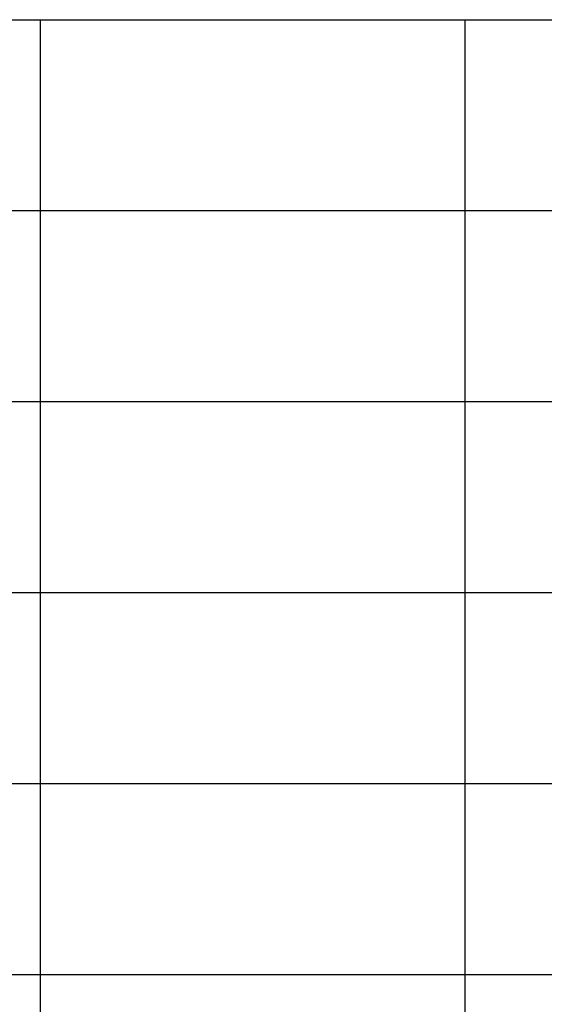
# Model space of a CAD drawing. Extents: x -371914 to 553368, y -191129 to 196452.
# Drawn here: x -177978 to -175504, y 12945 to 17586 of the extents above; entities that cross this region are included whole.
import ezdxf

# ---------------------------------------------------------------- set-up
doc = ezdxf.new("R2010")
doc.units = 0
doc.header["$LTSCALE"] = 1000
doc.header["$MEASUREMENT"] = 0
doc.layers.add('公用-图框', color=4, linetype='Continuous')

# ---------------------------------------------------------------- blocks, each defined once
blk = doc.blocks.new('新基石2020图签-A1')
at = {"layer": '公用-图框', "color": 4}
for p, q in [((-7000, 18099.6), (0, 18099.6)), ((-7000, 18099.6), (0, 18099.6)), ((-4599.6, 18099.6), (-4599.6, 11799.6)), ((-2596.9, 18099.6), (-2596.9, 11802.3)), ((-7000, 17199.6), (0, 17199.6)), ((-7000, 16299.6), (0, 16299.6)), ((-7000, 15399.6), (0, 15399.6)), ((-7000, 14499.6), (0, 14499.6)), ((-7000, 13599.6), (0, 13599.6))]:
    blk.add_line(p, q, dxfattribs=at)

msp = doc.modelspace()

# ---------------------------------------------------------------- block references
msp.add_blockref('新基石2020图签-A1', (-173282.4, -513.3))

doc.saveas('drawing.dxf')
